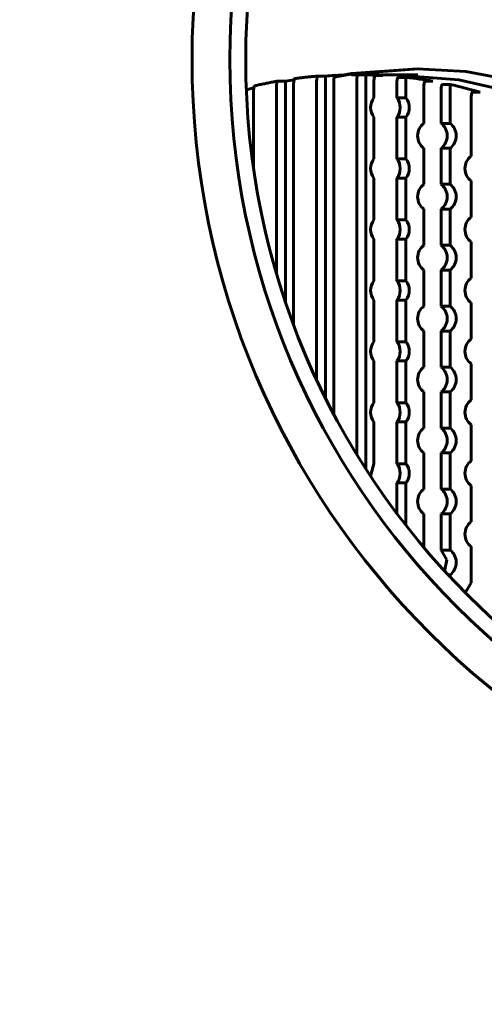
# Model space of a CAD drawing. Units: millimetres. Extents: x 7819 to 47664, y -5428 to 5726.
# Drawn here: x 24527 to 24603, y -1709 to -1548 of the extents above; entities that cross this region are included whole.
import ezdxf

# ---------------------------------------------------------------- set-up
doc = ezdxf.new("R2010")
doc.units = ezdxf.units.MM
doc.linetypes.add('K5LT_BASIC', pattern=[0])
doc.layers.add('Все виды', color=7, linetype='Continuous')
doc.layers.add('Каталог', color=7, linetype='Continuous')
doc.styles.get("Standard").update_dxf_attribs({"font": 'arial.ttf'})
doc.dimstyles.new('Arial', dxfattribs={"dimscale": 0, "dimtxt": 40, "dimasz": 40, "dimexe": 1.25, "dimexo": 0.625, "dimgap": 15, "dimtad": 1, "dimtxsty": 'Standard', "dimcen": 2.5, "dimadec": 0, "dimazin": 0, "dimtfac": 1, "dimtmove": 0, "dimatfit": 3, "dimfxl": 1, "dimtolj": 1, "dimarcsym": 0})

# ---------------------------------------------------------------- blocks, each defined once
blk = doc.blocks.new('*D208')
at = {"layer": 'Defpoints', "color": 0, "transparency": 16777216}
for p in [(24688.3, -1262.94), (24688.3, -1554.29), (24384.3, -1709.29)]:
    blk.add_point(p, dxfattribs=at)
at = {"layer": 'Все виды', "color": 0, "lineweight": -2, "transparency": 16777216}
for p, q in [((24384.3, -1708.66), (24384.3, -1261.69)), ((24424.3, -1262.94), (24648.3, -1262.94)), ((24688.3, -1553.66), (24688.3, -1261.69))]:
    blk.add_line(p, q, dxfattribs=at)
at = {"layer": 'Все виды', "color": 0, "transparency": 16777216}
for points in [[(24424.3, -1256.27), (24424.3, -1269.6), (24384.3, -1262.94)], [(24648.3, -1256.27), (24648.3, -1269.6), (24688.3, -1262.94)]]:
    blk.add_solid(points, dxfattribs=at)
at = {"layer": 'Все виды', "color": 0, "transparency": 16777216, "insert": (24536.3, -1227.5), "char_height": 40, "attachment_point": 5}
blk.add_mtext('\\A1;304', dxfattribs=at)

msp = doc.modelspace()

# ---------------------------------------------------------------- linework, layer by layer
at = {"layer": 'Каталог', "linetype": 'K5LT_BASIC', "lineweight": 60}
for p, q in [((24575.698, -1557.28), (24575.702, -1557.264)), ((24575.702, -1557.264), (24575.711, -1557.233)), ((24575.711, -1557.233), (24575.729, -1557.176)), ((24575.729, -1557.176), (24575.768, -1557.084)), ((24575.768, -1557.084), (24575.856, -1557)), ((24575.856, -1557), (24575.86, -1557)), ((24575.86, -1557), (24575.864, -1556.999)), ((24575.864, -1556.999), (24577.106, -1556.999)), ((24577.106, -1609.841), (24577.106, -1556.999)), ((24581.543, -1556.623), (24578.505, -1557.158)), ((24581.362, -1556.596), (24579.868, -1556.838)), ((24581.36, -1556.786), (24588.288, -1556.786)), ((24592.11, -1555.786), (24581.362, -1556.596)), ((24592.289, -1555.786), (24581.543, -1556.623)), ((24582.448, -1556.794), (24583.69, -1556.794)), ((24583.69, -1621.421), (24583.69, -1556.794)), ((24586.506, -1556.893), (24585.264, -1556.893)), ((24588.288, -1556.786), (24598.964, -1557.596)), ((24588.388, -1556.785), (24588.371, -1556.786)), ((24588.402, -1556.785), (24588.388, -1556.785)), ((24588.411, -1556.785), (24588.402, -1556.785)), ((24588.417, -1556.785), (24588.411, -1556.785)), ((24588.421, -1556.785), (24588.417, -1556.785)), ((24588.424, -1556.785), (24588.421, -1556.785)), ((24588.426, -1556.785), (24588.424, -1556.785)), ((24588.427, -1556.785), (24588.426, -1556.785)), ((24588.429, -1556.785), (24588.427, -1556.785)), ((24588.433, -1556.785), (24588.429, -1556.785)), ((24588.44, -1556.785), (24588.433, -1556.785)), ((24588.455, -1556.786), (24588.44, -1556.785)), ((24592.229, -1556.786), (24588.455, -1556.786)), ((24589.032, -1557.203), (24590.274, -1557.203)), ((24590.274, -1557.203), (24590.274, -1560.585)), ((24600.086, -1556.231), (24592.11, -1555.786)), ((24592.223, -1556.786), (24592.222, -1556.786)), ((24592.224, -1556.786), (24592.223, -1556.786)), ((24592.225, -1556.786), (24592.224, -1556.786)), ((24592.226, -1556.786), (24592.225, -1556.786)), ((24592.226, -1556.786), (24592.226, -1556.786)), ((24592.227, -1556.786), (24592.226, -1556.786)), ((24592.226, -1556.786), (24592.226, -1556.786)), ((24592.228, -1556.786), (24592.227, -1556.786)), ((24592.227, -1556.786), (24592.227, -1556.786)), ((24592.227, -1556.786), (24592.227, -1556.786)), ((24592.229, -1556.786), (24592.228, -1556.786)), ((24610.686, -1558.233), (24600.086, -1556.231)), ((24569.042, -1558.839), (24569.048, -1558.599)), ((24569.042, -1589.326), (24569.042, -1558.839)), ((24569.048, -1558.599), (24569.06, -1558.449)), ((24569.06, -1558.449), (24569.061, -1558.441)), ((24569.061, -1558.441), (24569.062, -1558.426)), ((24569.062, -1558.426), (24569.065, -1558.396)), ((24569.065, -1558.396), (24569.073, -1558.338)), ((24569.073, -1558.338), (24569.09, -1558.228)), ((24569.09, -1558.228), (24569.112, -1558.119)), ((24569.112, -1558.119), (24569.114, -1558.111)), ((24569.114, -1558.111), (24569.118, -1558.095)), ((24569.118, -1558.095), (24569.126, -1558.063)), ((24569.126, -1558.063), (24569.144, -1558.006)), ((24569.144, -1558.006), (24569.183, -1557.914)), ((24569.183, -1557.914), (24569.269, -1557.826)), ((24569.269, -1557.826), (24569.271, -1557.825)), ((24569.271, -1557.825), (24569.274, -1557.825)), ((24569.274, -1557.825), (24569.277, -1557.825)), ((24569.277, -1557.825), (24569.28, -1557.824)), ((24569.28, -1557.824), (24570.523, -1557.824)), ((24570.523, -1557.824), (24571.955, -1557.591)), ((24570.523, -1594.021), (24570.523, -1557.824)), ((24571.858, -1558.403), (24571.858, -1597.778)), ((24575.625, -1558.002), (24575.631, -1557.78)), ((24575.625, -1606.772), (24575.625, -1558.002)), ((24575.631, -1557.78), (24575.644, -1557.615)), ((24575.644, -1557.615), (24575.645, -1557.608)), ((24575.645, -1557.608), (24575.646, -1557.593)), ((24575.646, -1557.593), (24575.649, -1557.563)), ((24575.649, -1557.563), (24575.657, -1557.505)), ((24575.657, -1557.505), (24575.674, -1557.396)), ((24575.674, -1557.396), (24575.696, -1557.288)), ((24575.696, -1557.288), (24575.698, -1557.28)), ((24578.441, -1557.837), (24578.441, -1612.436)), ((24582.209, -1619.055), (24582.209, -1557.794)), ((24585.025, -1557.895), (24585.025, -1560.585)), ((24588.793, -1560.585), (24588.793, -1558.208)), ((24593.211, -1558.84), (24593.211, -1564.749)), ((24594.692, -1557.826), (24593.45, -1557.826)), ((24596.266, -1558.373), (24597.508, -1558.373)), ((24597.508, -1558.373), (24597.508, -1564.749)), ((24598.964, -1557.596), (24609.41, -1560.009)), ((24564.099, -1559.247), (24565.335, -1558.924)), ((24565.274, -1559.608), (24565.274, -1572.034)), ((24596.027, -1564.749), (24596.027, -1559.395)), ((24602.46, -1559.627), (24601.218, -1559.627)), ((24590.274, -1560.585), (24588.793, -1560.585)), ((24600.979, -1560.667), (24600.979, -1570.125)), ((24585.025, -1563.739), (24585.025, -1570.585)), ((24588.793, -1563.739), (24590.274, -1563.739)), ((24588.793, -1570.585), (24588.793, -1563.739)), ((24590.274, -1563.739), (24590.274, -1570.585)), ((24597.508, -1564.749), (24596.027, -1564.749)), ((24593.211, -1568.822), (24593.211, -1574.749)), ((24596.027, -1568.822), (24597.508, -1568.822)), ((24596.027, -1574.749), (24596.027, -1568.822)), ((24597.508, -1568.822), (24597.508, -1574.749)), ((24590.274, -1570.585), (24588.793, -1570.585)), ((24585.025, -1573.739), (24585.025, -1580.585)), ((24588.793, -1580.585), (24588.793, -1573.739)), ((24588.793, -1573.739), (24590.274, -1573.739)), ((24590.274, -1573.739), (24590.274, -1580.585)), ((24597.508, -1574.749), (24596.027, -1574.749)), ((24600.979, -1574.198), (24600.979, -1580.125)), ((24593.211, -1578.822), (24593.211, -1584.749)), ((24596.027, -1578.822), (24597.508, -1578.822)), ((24596.027, -1584.749), (24596.027, -1578.822)), ((24597.508, -1578.822), (24597.508, -1584.749)), ((24590.274, -1580.585), (24588.793, -1580.585)), ((24585.025, -1583.739), (24585.025, -1590.585)), ((24588.793, -1590.585), (24588.793, -1583.739)), ((24588.793, -1583.739), (24590.274, -1583.739)), ((24590.274, -1583.739), (24590.274, -1590.585)), ((24600.979, -1584.198), (24600.979, -1590.125)), ((24597.508, -1584.749), (24596.027, -1584.749)), ((24593.211, -1588.822), (24593.211, -1594.749)), ((24596.027, -1594.749), (24596.027, -1588.822)), ((24596.027, -1588.822), (24597.508, -1588.822)), ((24597.508, -1588.822), (24597.508, -1594.749)), ((24590.274, -1590.585), (24588.793, -1590.585)), ((24585.025, -1593.739), (24585.025, -1600.585)), ((24588.793, -1600.585), (24588.793, -1593.739)), ((24588.793, -1593.739), (24590.274, -1593.739)), ((24590.274, -1593.739), (24590.274, -1600.585)), ((24600.979, -1594.198), (24600.979, -1600.125)), ((24597.508, -1594.749), (24596.027, -1594.749)), ((24593.211, -1598.822), (24593.211, -1604.749)), ((24596.027, -1598.822), (24597.508, -1598.822)), ((24596.027, -1604.749), (24596.027, -1598.822)), ((24597.508, -1598.822), (24597.508, -1604.749)), ((24590.274, -1600.585), (24588.793, -1600.585)), ((24585.025, -1603.739), (24585.025, -1610.585)), ((24588.793, -1603.739), (24590.274, -1603.739)), ((24588.793, -1610.585), (24588.793, -1603.739)), ((24590.274, -1603.739), (24590.274, -1610.585)), ((24597.508, -1604.749), (24596.027, -1604.749)), ((24600.979, -1604.198), (24600.979, -1610.125)), ((24593.211, -1608.822), (24593.211, -1614.749)), ((24596.027, -1614.749), (24596.027, -1608.822)), ((24596.027, -1608.822), (24597.508, -1608.822)), ((24597.508, -1608.822), (24597.508, -1614.749)), ((24590.274, -1610.585), (24588.793, -1610.585)), ((24585.025, -1613.739), (24585.025, -1620.585)), ((24588.793, -1613.739), (24590.274, -1613.739)), ((24588.793, -1620.585), (24588.793, -1613.739)), ((24590.274, -1613.739), (24590.274, -1620.585)), ((24597.508, -1614.749), (24596.027, -1614.749)), ((24600.979, -1614.198), (24600.979, -1620.125)), ((24593.211, -1618.822), (24593.211, -1624.749)), ((24596.027, -1624.749), (24596.027, -1618.822)), ((24596.027, -1618.822), (24597.508, -1618.822)), ((24597.508, -1618.822), (24597.508, -1624.749)), ((24585.025, -1620.585), (24584.494, -1622.419)), ((24590.274, -1620.585), (24588.793, -1620.585)), ((24584.494, -1622.419), (24584.546, -1622.737)), ((24588.793, -1628.775), (24588.793, -1623.739)), ((24588.793, -1623.739), (24590.274, -1623.739)), ((24590.274, -1623.739), (24590.274, -1630.714)), ((24597.508, -1624.749), (24596.027, -1624.749)), ((24600.979, -1624.198), (24600.979, -1630.125)), ((24593.211, -1628.822), (24593.211, -1634.339)), ((24596.027, -1628.822), (24597.508, -1628.822)), ((24596.027, -1634.749), (24596.027, -1628.822)), ((24597.508, -1628.822), (24597.508, -1634.749)), ((24597.508, -1634.749), (24596.027, -1634.749)), ((24597.008, -1636.343), (24596.027, -1634.749)), ((24600.979, -1634.198), (24600.979, -1640.125)), ((24596.612, -1638.213), (24597.008, -1636.343)), ((24597.174, -1638.822), (24597.508, -1638.822)), ((24597.508, -1638.822), (24597.508, -1639.181)), ((24599.991, -1641.761), (24600.968, -1640.134)), ((24600.968, -1640.134), (24600.979, -1640.125))]:
    msp.add_line(p, q, dxfattribs=at)
for radius in [133.1, 126.9, 124.3]:
    msp.add_circle((24688.3, -1554.286), radius, dxfattribs=at)
for centre, major_axis, start_param, end_param in [((24582.602, -1631.786), (0, 75), 0.0368083, 0.0755385), ((24582.602, -1631.786), (0, 75), 6.2295596, 6.2682514), ((24582.602, -1631.786), (0, 75), 6.1164133, 6.1776562), ((24582.602, -1631.786), (0, 75), 6.0070217, 6.0770622), ((24586.909, -1562.162), (0, -2.5), 4.0298917, 5.3948863), ((24586.909, -1562.162), (0, 2.5), 4.0298917, 5.3948863), ((24588.39, -1562.162), (0, 2.5), 4.0298917, 5.3948863), ((24594.619, -1566.786), (0, -2.5), 3.7603213, 5.6644566), ((24594.619, -1566.786), (0, -2.5), 0.6187287, 2.522864), ((24596.1, -1566.786), (0, 2.5), 3.7603213, 5.6644566), ((24602.387, -1572.162), (0, -2.5), 3.7603213, 5.6644566), ((24586.909, -1572.162), (0, -2.5), 4.0298917, 5.3948863), ((24586.909, -1572.162), (0, 2.5), 4.0298917, 5.3948863), ((24588.39, -1572.162), (0, 2.5), 4.0298917, 5.3948863), ((24594.619, -1576.786), (0, -2.5), 3.7603213, 5.6644566), ((24594.619, -1576.786), (0, -2.5), 0.6187287, 2.522864), ((24596.1, -1576.786), (0, 2.5), 3.7603213, 5.6644566), ((24586.909, -1582.162), (0, -2.5), 4.0298917, 5.3948863), ((24586.909, -1582.162), (0, 2.5), 4.0298917, 5.3948863), ((24588.39, -1582.162), (0, 2.5), 4.0298917, 5.3948863), ((24602.387, -1582.162), (0, -2.5), 3.7603213, 5.6644566), ((24594.619, -1586.786), (0, -2.5), 3.7603213, 5.6644566), ((24594.619, -1586.786), (0, -2.5), 0.6187287, 2.522864), ((24596.1, -1586.786), (0, 2.5), 3.7603213, 5.6644566), ((24586.909, -1592.162), (0, -2.5), 4.0298917, 5.3948863), ((24586.909, -1592.162), (0, 2.5), 4.0298917, 5.3948863), ((24588.39, -1592.162), (0, 2.5), 4.0298917, 5.3948863), ((24602.387, -1592.162), (0, -2.5), 3.7603213, 5.6644566), ((24594.619, -1596.786), (0, -2.5), 3.7603213, 5.6644566), ((24594.619, -1596.786), (0, -2.5), 0.6187287, 2.522864), ((24596.1, -1596.786), (0, 2.5), 3.7603213, 5.6644566), ((24586.909, -1602.162), (0, -2.5), 4.0298917, 5.3948863), ((24586.909, -1602.162), (0, 2.5), 4.0298917, 5.3948863), ((24588.39, -1602.162), (0, 2.5), 4.0298917, 5.3948863), ((24602.387, -1602.162), (0, -2.5), 3.7603213, 5.6644566), ((24594.619, -1606.786), (0, -2.5), 3.7603213, 5.6644566), ((24594.619, -1606.786), (0, -2.5), 0.6187287, 2.522864), ((24596.1, -1606.786), (0, 2.5), 3.7603213, 5.6644566), ((24586.909, -1612.162), (0, -2.5), 4.0298917, 5.3948863), ((24586.909, -1612.162), (0, 2.5), 4.0298917, 5.3948863), ((24588.39, -1612.162), (0, 2.5), 4.0298917, 5.3948863), ((24602.387, -1612.162), (0, -2.5), 3.7603213, 5.6644566), ((24594.619, -1616.786), (0, -2.5), 3.7603213, 5.6644566), ((24594.619, -1616.786), (0, -2.5), 0.6187287, 2.522864), ((24596.1, -1616.786), (0, 2.5), 3.7603213, 5.6644566), ((24602.387, -1622.162), (0, -2.5), 3.7603213, 5.6644566), ((24586.909, -1622.162), (0, 2.5), 4.0298917, 5.3948863), ((24588.39, -1622.162), (0, 2.5), 4.0298917, 5.3948863), ((24594.619, -1626.786), (0, -2.5), 3.7603213, 5.6644566), ((24594.619, -1626.786), (0, -2.5), 0.6187287, 2.522864), ((24596.1, -1626.786), (0, 2.5), 3.7603213, 5.6644566), ((24602.387, -1632.162), (0, -2.5), 3.7603213, 5.6644566), ((24596.1, -1636.786), (0, 2.5), 3.7603213, 5.6644566)]:
    msp.add_ellipse(centre, major_axis=major_axis, ratio=0.9710499, start_param=start_param, end_param=end_param, dxfattribs=at)
for points, knots in [([(24575.86, -1557), (24575.792, -1557.005), (24575.725, -1557.01), (24575.54, -1557.025), (24575.422, -1557.035), (24575.085, -1557.064), (24574.867, -1557.084), (24574.402, -1557.128), (24574.155, -1557.153), (24573.666, -1557.205), (24573.423, -1557.231), (24572.938, -1557.288), (24572.695, -1557.317), (24572.332, -1557.364), (24572.21, -1557.379), (24572.089, -1557.395)], [0, 0, 0, 0, 0.8794277, 0.8794277, 2.4184261, 2.4184261, 5.2765659, 5.2765659, 8.5000095, 8.5000095, 11.6801557, 11.6801557, 14.8603019, 14.8603019, 16.4519945, 16.4519945, 16.4519945, 16.4519945]), ([(24578.68, -1556.836), (24578.649, -1556.836), (24578.618, -1556.862), (24578.56, -1556.963), (24578.533, -1557.037), (24578.467, -1557.314), (24578.441, -1557.573), (24578.441, -1557.837)], [0, 0, 0, 0, 0.0003906742, 0.0003906742, 0.0007813483, 0.0007813483, 0.0015626967, 0.0015626967, 0.0015626967, 0.0015626967]), ([(24582.209, -1557.794), (24582.209, -1557.752), (24582.21, -1557.71), (24582.212, -1557.628), (24582.214, -1557.587), (24582.219, -1557.506), (24582.222, -1557.465), (24582.229, -1557.388), (24582.234, -1557.349), (24582.243, -1557.276), (24582.249, -1557.241), (24582.26, -1557.173), (24582.267, -1557.14), (24582.28, -1557.08), (24582.288, -1557.051), (24582.303, -1556.998), (24582.311, -1556.973), (24582.328, -1556.929), (24582.337, -1556.908), (24582.355, -1556.872), (24582.364, -1556.857), (24582.383, -1556.831), (24582.393, -1556.82), (24582.412, -1556.804), (24582.422, -1556.8), (24582.437, -1556.794), (24582.443, -1556.794), (24582.448, -1556.794)], [0, 0, 0, 0, 0.0001238916, 0.0001238916, 0.0002488831, 0.0002488831, 0.0003742331, 0.0003742331, 0.0004992029, 0.0004992029, 0.0006241623, 0.0006241623, 0.0007492855, 0.0007492855, 0.0008746671, 0.0008746671, 0.0009981449, 0.0009981449, 0.0011234951, 0.0011234951, 0.0012486436, 0.0012486436, 0.0013735745, 0.0013735745, 0.0014982388, 0.0014982388, 0.0015622478, 0.0015622478, 0.0015622478, 0.0015622478]), ([(24585.264, -1556.893), (24585.232, -1556.893), (24585.201, -1556.919), (24585.144, -1557.02), (24585.117, -1557.094), (24585.051, -1557.371), (24585.025, -1557.631), (24585.025, -1557.895)], [0, 0, 0, 0, 0.0003908252, 0.0003908252, 0.0007816504, 0.0007816504, 0.0015633008, 0.0015633008, 0.0015633008, 0.0015633008]), ([(24588.793, -1558.208), (24588.793, -1558.076), (24588.799, -1557.946), (24588.823, -1557.703), (24588.84, -1557.591), (24588.906, -1557.313), (24588.968, -1557.203), (24589.032, -1557.203)], [0, 0, 0, 0, 0.0003916512, 0.0003916512, 0.0007833024, 0.0007833024, 0.0015666049, 0.0015666049, 0.0015666049, 0.0015666049]), ([(24565.5, -1558.584), (24565.472, -1558.59), (24565.446, -1558.617), (24565.391, -1558.715), (24565.365, -1558.792), (24565.321, -1558.982), (24565.303, -1559.096), (24565.28, -1559.341), (24565.274, -1559.474), (24565.274, -1559.608)], [0.0000528976, 0.0000528976, 0.0000528976, 0.0000528976, 0.0003954284, 0.0003954284, 0.0007908568, 0.0007908568, 0.0011862853, 0.0011862853, 0.0015817137, 0.0015817137, 0.0015817137, 0.0015817137]), ([(24569.271, -1557.825), (24569.166, -1557.843), (24569.061, -1557.862), (24568.773, -1557.913), (24568.59, -1557.946), (24568.141, -1558.03), (24567.875, -1558.081), (24567.489, -1558.157), (24567.369, -1558.181), (24567.129, -1558.23), (24567.009, -1558.255), (24566.762, -1558.306), (24566.634, -1558.333), (24566.26, -1558.414), (24566.013, -1558.468), (24565.678, -1558.544), (24565.589, -1558.564), (24565.5, -1558.584)], [0, 0, 0, 0, 1.3340065, 1.3340065, 3.6685178, 3.6685178, 7.0685178, 7.0685178, 8.6022351, 8.6022351, 10.1354876, 10.1354876, 11.7709569, 11.7709569, 14.9396787, 14.9396787, 16.0820098, 16.0820098, 16.0820098, 16.0820098]), ([(24572.089, -1557.395), (24572.06, -1557.399), (24572.031, -1557.425), (24571.976, -1557.523), (24571.949, -1557.598), (24571.905, -1557.784), (24571.888, -1557.897), (24571.864, -1558.139), (24571.858, -1558.27), (24571.858, -1558.403)], [0.0000309426, 0.0000309426, 0.0000309426, 0.0000309426, 0.0003921654, 0.0003921654, 0.0007843308, 0.0007843308, 0.0011764961, 0.0011764961, 0.0015686615, 0.0015686615, 0.0015686615, 0.0015686615]), ([(24593.45, -1557.826), (24593.418, -1557.826), (24593.387, -1557.853), (24593.329, -1557.956), (24593.302, -1558.032), (24593.258, -1558.219), (24593.241, -1558.332), (24593.217, -1558.575), (24593.211, -1558.707), (24593.211, -1558.84)], [0, 0, 0, 0, 0.0003933357, 0.0003933357, 0.0007866715, 0.0007866715, 0.0011800072, 0.0011800072, 0.001573343, 0.001573343, 0.001573343, 0.001573343]), ([(24596.027, -1559.395), (24596.027, -1559.262), (24596.033, -1559.131), (24596.057, -1558.885), (24596.074, -1558.772), (24596.14, -1558.487), (24596.202, -1558.373), (24596.266, -1558.373)], [0, 0, 0, 0, 0.0003948483, 0.0003948483, 0.0007896966, 0.0007896966, 0.0015793931, 0.0015793931, 0.0015793931, 0.0015793931]), ([(24601.218, -1559.627), (24601.186, -1559.627), (24601.154, -1559.656), (24601.096, -1559.763), (24601.07, -1559.842), (24601.026, -1560.036), (24601.009, -1560.151), (24600.985, -1560.399), (24600.979, -1560.533), (24600.979, -1560.667)], [0, 0, 0, 0, 0.0003984044, 0.0003984044, 0.0007968087, 0.0007968087, 0.0011952131, 0.0011952131, 0.0015936174, 0.0015936174, 0.0015936174, 0.0015936174])]:
    msp.add_open_spline(points, degree=3, knots=knots, dxfattribs=at)

# ---------------------------------------------------------------- dimensions: what is measured, and where the dimension line sits
at = {"layer": 'Все виды', "color": 1}
dim = msp.add_linear_dim(base=(24688.3, -1262.938), p1=(24384.3, -1709.286), p2=(24688.3, -1554.286), dimstyle='Arial', dxfattribs=at)
dim.commit()
dim.dimension.update_dxf_attribs({"geometry": '*D208', "text_midpoint": (24536.3, -1227.501)})

doc.saveas('drawing.dxf')
